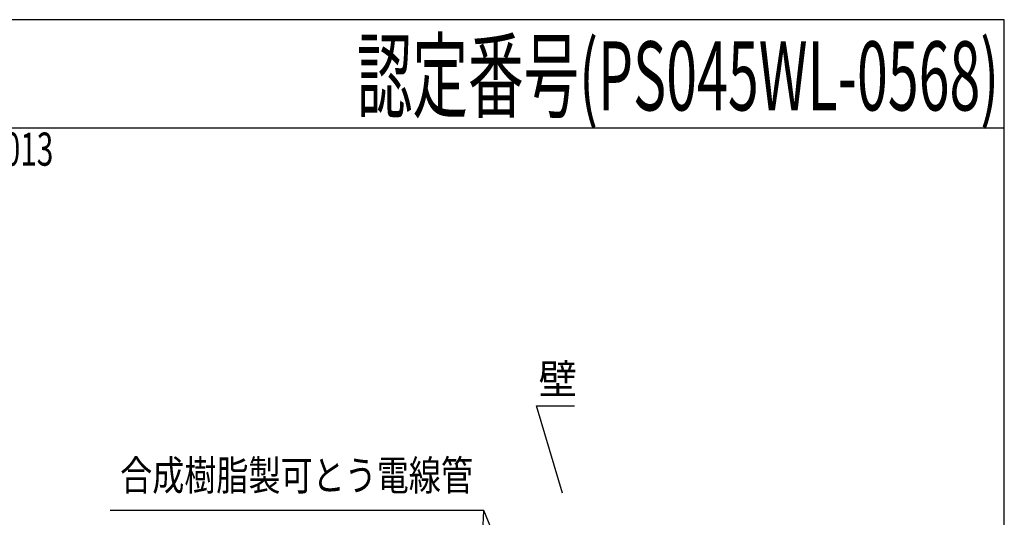
# Model space of a CAD drawing. Extents: x 2766 to 4101, y -60 to 1776.
# Drawn here: x 3420 to 4101, y 488 to 833 of the extents above; entities that cross this region are included whole.
import ezdxf
from ezdxf.enums import TextEntityAlignment as Align

# ---------------------------------------------------------------- set-up
doc = ezdxf.new("R2010")
doc.units = 0
doc.header["$LTSCALE"] = 3
for name, color, linetype in [('TFAS-0004', 7, 'CONTINUOUS'), ('TFAS-0005', 7, 'CONTINUOUS'), ('TFAS-0006', 7, 'CONTINUOUS')]:
    doc.layers.add(name, color=color, linetype=linetype)
doc.styles.add('STYLE1', font='txt', dxfattribs={"bigfont": 'extfont2'})
doc.styles.add('STYLE2', font='txt', dxfattribs={"bigfont": 'extfont2'})
doc.styles.add('STYLE3', font='txt', dxfattribs={"bigfont": 'extfont2'})

# ---------------------------------------------------------------- blocks, each defined once
blk = doc.blocks.new('INS-GZ89C')
at = {"layer": 'TFAS-0005', "color": 7, "linetype": 'CONTINUOUS'}
blk.add_lwpolyline([(4.94, -44.53), (-13.11, 16.03), (13.11, 16.03)], dxfattribs=at)
at = {"layer": 'TFAS-0005', "color": 7, "linetype": 'CONTINUOUS', "style": 'STYLE3', "width": 0.937951}
blk.add_text('壁', height=20.79, dxfattribs=at).set_placement((-11.61, 17.53), align=Align.BOTTOM_LEFT)
blk = doc.blocks.new('INS-G6KUN')
at = {"layer": 'TFAS-0005', "color": 7, "linetype": 'CONTINUOUS'}
blk.add_line((101.75, -76.99), (106.92, 42.49), dxfattribs=at)
blk.add_lwpolyline([(151.35, -65.67), (106.92, 42.49), (-151.35, 42.49)], dxfattribs=at)
at = {"layer": 'TFAS-0005', "color": 7, "linetype": 'CONTINUOUS', "style": 'STYLE3', "width": 0.781915}
blk.add_text('合成樹脂製可とう電線管', height=20.79, dxfattribs=at).set_placement((99.42, 49.99), align=Align.BOTTOM_RIGHT)

msp = doc.modelspace()

# ---------------------------------------------------------------- linework, layer by layer
at = {"layer": 'TFAS-0004', "color": 7, "linetype": 'CONTINUOUS'}
msp.add_line((4101.023, 757.882), (2766.023, 757.882), dxfattribs=at)
msp.add_line((4101.023, 757.882), (2766.023, 757.882), dxfattribs=at)
msp.add_lwpolyline([(2766.023, -59.618), (4101.023, -59.618), (4101.023, 832.882), (2766.023, 832.882)], close=True, dxfattribs=at)
msp.add_lwpolyline([(2766.023, -59.618), (4101.023, -59.618), (4101.023, 832.882), (2766.023, 832.882)], close=True, dxfattribs=at)

# ---------------------------------------------------------------- block references
at = {"layer": 'TFAS-0005'}
for name, p in [('INS-GZ89C', (3790.631, 549.635)), ('INS-G6KUN', (3634.173, 450.551))]:
    msp.add_blockref(name, p, dxfattribs=at)

# ---------------------------------------------------------------- texts
at = {"layer": 'TFAS-0006', "color": 7, "linetype": 'CONTINUOUS', "style": 'STYLE1', "width": 0.589056}
msp.add_text('認定番号(PS045WL-0568)', height=47.8125, dxfattribs=at).set_placement((3653.333, 793.972), align=Align.MIDDLE_LEFT)
at = {"layer": 'TFAS-0006', "color": 7, "linetype": 'CONTINUOUS', "style": 'STYLE2', "width": 0.657851}
msp.add_text('品名:鋼製電線管用フィブロック\u3000品番:TBCZ011、TBCZ012、TBCZ013', height=22.95, dxfattribs=at).set_placement((2783.453, 754.757), align=Align.TOP_LEFT)

doc.saveas('drawing.dxf')
